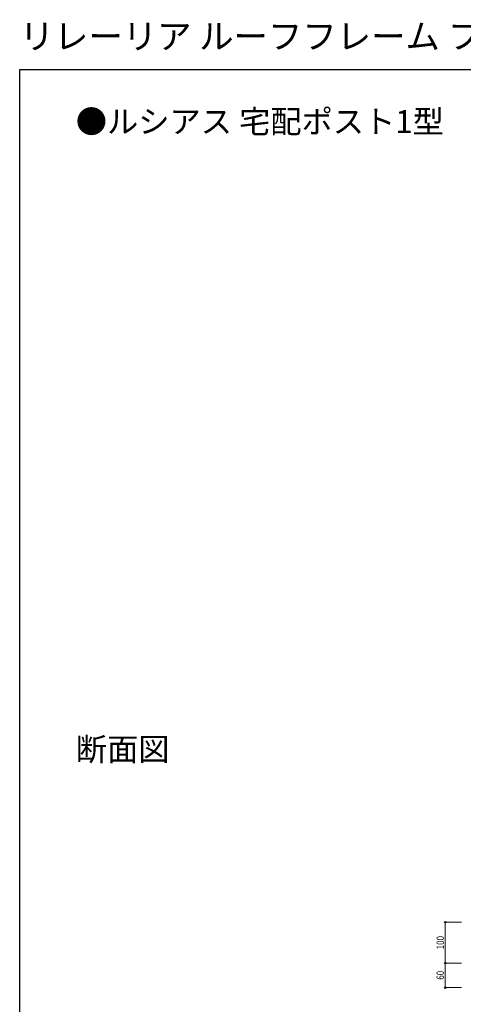
# Model space of a CAD drawing. Extents: x 0 to 5618, y 0 to 4490.
# Drawn here: x 0 to 1085, y 2083 to 4490 of the extents above; entities that cross this region are included whole.
import ezdxf

# ---------------------------------------------------------------- set-up
doc = ezdxf.new("R2010")
doc.units = 0
doc.layers.add('USER1', color=3, linetype='CONTINUOUS')
doc.layers.add('YKK_ZWAK', color=7, linetype='CONTINUOUS')
doc.layers.add('YKK_D', color=6, linetype='CONTINUOUS', lineweight=13)
doc.styles.get("Standard").update_dxf_attribs({"font": 'txt', "bigfont": 'BIGFONT'})
doc.styles.add('text-b', font='extslim2.shx', dxfattribs={"width": 0.8, "bigfont": 'extfont2.shx'})

msp = doc.modelspace()

# ---------------------------------------------------------------- linework, layer by layer
at = {"layer": 'YKK_D'}
for p, q in [((1080.5, 2284), (1039.5, 2284)), ((1040.5, 2184), (1040.5, 2284)), ((1080.5, 2184), (1039.5, 2184)), ((1080.5, 2184), (1039.5, 2184)), ((1040.5, 2184), (1040.5, 2124)), ((1080.5, 2124), (1039.5, 2124))]:
    msp.add_line(p, q, dxfattribs=at)
at = {"layer": 'YKK_D', "linetype": 'ByBlock', "lineweight": -2}
for centre in [(1040.5, 2284), (1040.5, 2184), (1040.5, 2184), (1040.5, 2124)]:
    msp.add_circle(centre, 1.7, dxfattribs=at)
at = {"layer": 'YKK_ZWAK'}
for p, q in [((0, 4368), (2772, 4368)), ((0, 0), (0, 4368))]:
    msp.add_line(p, q, dxfattribs=at)

# ---------------------------------------------------------------- texts
at = {"layer": 'USER1'}
for s, height, p in [('リレーリア ルーフフレーム フレーム オプション(宅配ポスト納まり)', 61.6, (0, 4418.4)), ('●ルシアス 宅配ポスト1型', 56, (137.2, 4212.8)), ('断面図', 56, (137.2, 2678.7))]:
    msp.add_text(s, height=height, dxfattribs=at).set_placement(p)
at = {"layer": 'YKK_D', "style": 'text-b', "width": 0.8}
for s, p in [('100', (1037.3, 2217.6)), ('60', (1037.3, 2143.4))]:
    msp.add_text(s, height=18, rotation=90, dxfattribs=at).set_placement(p)

doc.saveas('drawing.dxf')
